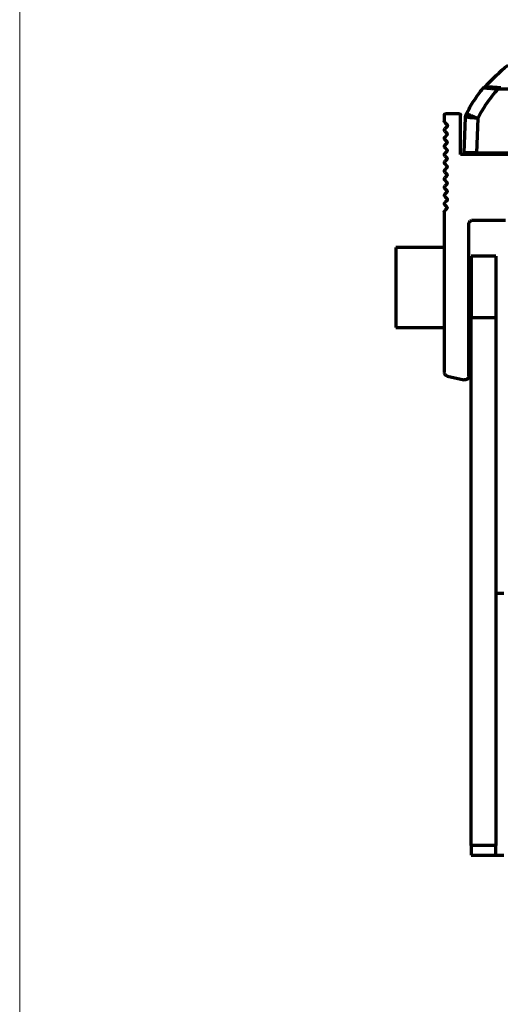
# Model space of a CAD drawing. Units: inches. Extents: x -2.3 to 13.3, y 3.2 to 13.9.
# Drawn here: x -2.3 to -1.2, y 10 to 12.3 of the extents above; entities that cross this region are included whole.
import ezdxf

# ---------------------------------------------------------------- set-up
doc = ezdxf.new("R2010")
doc.units = ezdxf.units.IN
doc.header["$MEASUREMENT"] = 0
doc.layers.add('art', color=7, linetype='Continuous')
doc.layers.add('template', color=7, linetype='Continuous')

# ---------------------------------------------------------------- blocks, each defined once
blk = doc.blocks.new('block 2')
at = {"layer": 'template', "color": 18, "lineweight": 18, "true_color": 0x010101}
blk.add_lwpolyline([(-2.3102, 13.9072), (-2.3102, 3.16)], dxfattribs=at)
blk = doc.blocks.new('block 6')
at = {"layer": 'art', "color": 250, "lineweight": 70, "true_color": 0x262626}
for points in [[(0.7457, 12.1611), (-1.1592, 12.1611)], [(-1.2883, 12.0981), (-1.2883, 12.0839)], [(-1.2529, 12.102), (-1.2843, 12.102)], [(-1.2489, 12.0036), (-1.2489, 12.0981)], [(-1.2403, 12.0074), (-1.2373, 12.0929)], [(-1.2352, 12.101), (-1.2352, 12.101)], [(-1.2078, 12.0908), (-1.2107, 12.0074)], [(-1.2871, 12.0812), (-1.2819, 12.076)], [(-1.2819, 12.0704), (-1.2869, 12.0654)], [(-1.2869, 12.0598), (-1.2827, 12.0556)], [(-1.2827, 12.05), (-1.2869, 12.0457)], [(-1.2869, 12.0402), (-1.2827, 12.0359)], [(-1.2827, 12.0303), (-1.2869, 12.026)], [(-1.2869, 12.0205), (-1.2827, 12.0162)], [(-1.2827, 12.0106), (-1.2869, 12.0064)], [(-1.2869, 12.0008), (-1.2827, 11.9965)], [(0.8377, 12.0036), (-1.2489, 12.0036)], [(-1.221, 12.0036), (-1.2211, 12.0074)], [(-1.2107, 12.0074), (0.7972, 12.0074)], [(-1.1818, 12.0074), (-1.1817, 12.0036)], [(-1.2827, 11.9909), (-1.2869, 11.9867)], [(-1.2869, 11.9811), (-1.2827, 11.9768)], [(-1.2827, 11.9713), (-1.2869, 11.967)], [(-1.2869, 11.9614), (-1.2827, 11.9571)], [(-1.2827, 11.9516), (-1.2869, 11.9473)], [(-1.2869, 11.9417), (-1.2827, 11.9375)], [(-1.2827, 11.9319), (-1.2869, 11.9276)], [(-1.2869, 11.9221), (-1.2827, 11.9178)], [(-1.2827, 11.9122), (-1.2867, 11.9081)], [(-1.2867, 11.9026), (-1.2823, 11.8981)], [(-1.2823, 11.8925), (-1.2868, 11.888)], [(-1.2868, 11.8824), (-1.2829, 11.8784)], [(-1.2883, 11.8658), (-1.2883, 11.4799)], [(-1.2829, 11.8728), (-1.2871, 11.8686)], [(-1.2292, 11.4708), (-1.2292, 11.8363)], [(-1.2194, 11.8461), (-1.1406, 11.8461)], [(-1.2883, 11.7803), (-1.405, 11.7803)], [(-1.1645, 11.7591), (-1.2235, 11.7591)], [(-1.2235, 11.7429), (-1.2292, 11.7429)], [(-1.2292, 11.6248), (-1.2235, 11.6248)], [(-1.2235, 11.6116), (-1.1645, 11.6116)], [(-1.2235, 10.3403), (-1.2235, 11.6116)], [(-1.1645, 11.6116), (-1.1645, 10.3403)], [(-1.405, 11.5874), (-1.2883, 11.5874)], [(-1.2807, 11.4703), (-1.2413, 11.4612)], [(-1.1645, 10.3403), (-1.2235, 10.3403)], [(-1.2235, 10.317), (-1.1645, 10.317)]]:
    blk.add_lwpolyline(points, dxfattribs=at)
for points in [[(-1.1892, 12.1674), (-1.1728, 12.1861), (-1.1547, 12.2035), (-1.1349, 12.2186)], [(-1.2169, 12.1333), (-1.2102, 12.1437), (-1.2029, 12.1537), (-1.1952, 12.1634)], [(-1.1952, 12.1634), (-1.195, 12.1637), (-1.1948, 12.1639), (-1.1946, 12.1641)], [(-1.1862, 12.1629), (-1.1892, 12.1632), (-1.1922, 12.1637), (-1.1952, 12.1634)], [(-1.1946, 12.1641), (-1.1944, 12.1642), (-1.1941, 12.1644), (-1.1939, 12.1645)], [(-1.1939, 12.1645), (-1.1936, 12.1647), (-1.1933, 12.1648), (-1.193, 12.1648)], [(-1.193, 12.1648), (-1.1927, 12.1649), (-1.1924, 12.1649), (-1.1922, 12.1649)], [(-1.1922, 12.1649), (-1.1894, 12.1649), (-1.1867, 12.1649), (-1.1839, 12.1649)], [(-1.1902, 12.1649), (-1.1901, 12.1651), (-1.1901, 12.1654), (-1.1901, 12.1656)], [(-1.1901, 12.1656), (-1.19, 12.1658), (-1.19, 12.166), (-1.1899, 12.1662)], [(-1.1899, 12.1662), (-1.1898, 12.1664), (-1.1897, 12.1666), (-1.1896, 12.1668)], [(-1.1896, 12.1668), (-1.1895, 12.167), (-1.1894, 12.1672), (-1.1892, 12.1674)], [(-1.1892, 12.1674), (-1.1861, 12.1676), (-1.1831, 12.1671), (-1.18, 12.1668)], [(-1.1772, 12.1623), (-1.1802, 12.1625), (-1.1832, 12.1626), (-1.1862, 12.1629)], [(-1.1592, 12.1611), (-1.1688, 12.1505), (-1.1778, 12.1393), (-1.1859, 12.1276)], [(-1.1839, 12.1649), (-1.1812, 12.1649), (-1.1784, 12.1649), (-1.1757, 12.1649)], [(-1.18, 12.1668), (-1.1769, 12.1665), (-1.1739, 12.1664), (-1.1708, 12.1662)], [(-1.1682, 12.1617), (-1.1712, 12.1619), (-1.1742, 12.1622), (-1.1772, 12.1623)], [(-1.1757, 12.1649), (-1.173, 12.1649), (-1.1702, 12.1649), (-1.1675, 12.1649)], [(-1.1708, 12.1662), (-1.1677, 12.166), (-1.1647, 12.1658), (-1.1616, 12.1656)], [(-1.1592, 12.1611), (-1.1622, 12.1613), (-1.1652, 12.1615), (-1.1682, 12.1617)], [(-1.1675, 12.1649), (-1.1647, 12.1649), (-1.162, 12.1649), (-1.1592, 12.1649)], [(-1.1616, 12.1656), (-1.1585, 12.1654), (-1.1555, 12.1651), (-1.1524, 12.1649)], [(-1.1592, 12.164), (-1.1592, 12.1643), (-1.1592, 12.1646), (-1.1592, 12.1649)], [(-1.1592, 12.163), (-1.1592, 12.1633), (-1.1592, 12.1636), (-1.1592, 12.164)], [(-1.1592, 12.1621), (-1.1592, 12.1624), (-1.1592, 12.1627), (-1.1592, 12.163)], [(-1.1592, 12.1611), (-1.1592, 12.1614), (-1.1592, 12.1617), (-1.1592, 12.1621)], [(-1.2352, 12.101), (-1.2296, 12.112), (-1.2236, 12.1229), (-1.2169, 12.1333)], [(-1.1859, 12.1276), (-1.194, 12.1158), (-1.2012, 12.1034), (-1.2078, 12.0908)], [(-1.2883, 12.0981), (-1.2883, 12.0986), (-1.2882, 12.0991), (-1.288, 12.0996)], [(-1.288, 12.0996), (-1.2878, 12.1), (-1.2875, 12.1005), (-1.2871, 12.1008)], [(-1.2871, 12.1008), (-1.2868, 12.1012), (-1.2863, 12.1015), (-1.2859, 12.1017)], [(-1.2859, 12.1017), (-1.2854, 12.1019), (-1.2849, 12.102), (-1.2843, 12.102)], [(-1.2529, 12.102), (-1.2527, 12.102), (-1.2526, 12.102), (-1.2525, 12.102)], [(-1.2525, 12.102), (-1.2523, 12.102), (-1.2522, 12.1019), (-1.2521, 12.1019)], [(-1.2521, 12.1019), (-1.252, 12.1019), (-1.2518, 12.1019), (-1.2517, 12.1018)], [(-1.2517, 12.1018), (-1.2516, 12.1018), (-1.2515, 12.1017), (-1.2513, 12.1017)], [(-1.2513, 12.1017), (-1.251, 12.1015), (-1.2507, 12.1014), (-1.2504, 12.1011)], [(-1.2504, 12.1011), (-1.2501, 12.1009), (-1.2498, 12.1006), (-1.2496, 12.1002)], [(-1.2496, 12.1002), (-1.2494, 12.0999), (-1.2492, 12.0996), (-1.2491, 12.0992)], [(-1.2491, 12.0992), (-1.249, 12.0988), (-1.2489, 12.0984), (-1.2489, 12.0981)], [(-1.2371, 12.095), (-1.2372, 12.0943), (-1.2372, 12.0936), (-1.2373, 12.0929)], [(-1.2373, 12.0929), (-1.2372, 12.0936), (-1.2372, 12.0943), (-1.2371, 12.095)], [(-1.2299, 12.0928), (-1.2326, 12.0935), (-1.2358, 12.0949), (-1.2373, 12.0929)], [(-1.2373, 12.0929), (-1.2373, 12.0929), (-1.2373, 12.0929), (-1.2373, 12.0929)], [(-1.2373, 12.0929), (-1.2373, 12.0929), (-1.2373, 12.0929), (-1.2373, 12.0929)], [(-1.2367, 12.0971), (-1.2368, 12.0964), (-1.237, 12.0957), (-1.2371, 12.095)], [(-1.2371, 12.095), (-1.237, 12.0957), (-1.2368, 12.0964), (-1.2367, 12.0971)], [(-1.236, 12.0991), (-1.2363, 12.0984), (-1.2365, 12.0978), (-1.2367, 12.0971)], [(-1.2367, 12.0971), (-1.2365, 12.0978), (-1.2363, 12.0984), (-1.236, 12.0991)], [(-1.2352, 12.101), (-1.2355, 12.1004), (-1.2358, 12.0998), (-1.236, 12.0991)], [(-1.236, 12.0991), (-1.2358, 12.0997), (-1.2355, 12.1004), (-1.2352, 12.101)], [(-1.2283, 12.0989), (-1.2308, 12.1003), (-1.2337, 12.1029), (-1.2352, 12.101)], [(-1.2352, 12.101), (-1.2352, 12.101), (-1.2352, 12.101), (-1.2352, 12.101)], [(-1.2225, 12.0922), (-1.2249, 12.0923), (-1.2272, 12.0922), (-1.2299, 12.0928)], [(-1.2214, 12.0963), (-1.2236, 12.097), (-1.2257, 12.0974), (-1.2283, 12.0989)], [(-1.2152, 12.0915), (-1.2177, 12.0918), (-1.2202, 12.0921), (-1.2225, 12.0922)], [(-1.2146, 12.0936), (-1.2169, 12.0945), (-1.2192, 12.0955), (-1.2214, 12.0963)], [(-1.2078, 12.0908), (-1.2103, 12.091), (-1.2127, 12.0913), (-1.2152, 12.0915)], [(-1.2078, 12.0908), (-1.2101, 12.0917), (-1.2123, 12.0926), (-1.2146, 12.0936)], [(-1.2882, 12.0832), (-1.2883, 12.0834), (-1.2883, 12.0837), (-1.2883, 12.0839)], [(-1.288, 12.0824), (-1.2881, 12.0827), (-1.2882, 12.0829), (-1.2882, 12.0832)], [(-1.2876, 12.0818), (-1.2878, 12.082), (-1.2879, 12.0822), (-1.288, 12.0824)], [(-1.2878, 12.0641), (-1.2876, 12.0646), (-1.2873, 12.065), (-1.2869, 12.0654)], [(-1.2871, 12.0812), (-1.2873, 12.0813), (-1.2875, 12.0815), (-1.2876, 12.0818)], [(-1.2819, 12.076), (-1.2816, 12.0756), (-1.2813, 12.0752), (-1.2811, 12.0747)], [(-1.2811, 12.0717), (-1.2813, 12.0712), (-1.2816, 12.0708), (-1.2819, 12.0704)], [(-1.2811, 12.0747), (-1.2809, 12.0742), (-1.2808, 12.0737), (-1.2808, 12.0732)], [(-1.2808, 12.0732), (-1.2808, 12.0727), (-1.2809, 12.0722), (-1.2811, 12.0717)], [(-1.2881, 12.0626), (-1.2881, 12.0631), (-1.288, 12.0637), (-1.2878, 12.0641)], [(-1.2878, 12.0611), (-1.288, 12.0616), (-1.2881, 12.0621), (-1.2881, 12.0626)], [(-1.2881, 12.0429), (-1.2881, 12.0435), (-1.288, 12.044), (-1.2878, 12.0445)], [(-1.2878, 12.0414), (-1.288, 12.0419), (-1.2881, 12.0424), (-1.2881, 12.0429)], [(-1.2869, 12.0598), (-1.2873, 12.0602), (-1.2876, 12.0606), (-1.2878, 12.0611)], [(-1.2878, 12.0445), (-1.2876, 12.0449), (-1.2873, 12.0454), (-1.2869, 12.0457)], [(-1.2869, 12.0402), (-1.2873, 12.0405), (-1.2876, 12.041), (-1.2878, 12.0414)], [(-1.2827, 12.0556), (-1.2823, 12.0552), (-1.282, 12.0548), (-1.2818, 12.0543)], [(-1.2818, 12.0513), (-1.282, 12.0508), (-1.2823, 12.0504), (-1.2827, 12.05)], [(-1.2818, 12.0543), (-1.2816, 12.0538), (-1.2815, 12.0533), (-1.2815, 12.0528)], [(-1.2815, 12.0528), (-1.2815, 12.0523), (-1.2816, 12.0518), (-1.2818, 12.0513)], [(-1.2881, 12.0233), (-1.2881, 12.0238), (-1.288, 12.0243), (-1.2878, 12.0248)], [(-1.2878, 12.0218), (-1.288, 12.0222), (-1.2881, 12.0227), (-1.2881, 12.0233)], [(-1.2878, 12.0248), (-1.2876, 12.0252), (-1.2873, 12.0257), (-1.2869, 12.026)], [(-1.2869, 12.0205), (-1.2873, 12.0208), (-1.2876, 12.0213), (-1.2878, 12.0218)], [(-1.2827, 12.0359), (-1.2823, 12.0355), (-1.282, 12.0351), (-1.2818, 12.0346)], [(-1.2818, 12.0316), (-1.282, 12.0311), (-1.2823, 12.0307), (-1.2827, 12.0303)], [(-1.2818, 12.0346), (-1.2816, 12.0341), (-1.2815, 12.0336), (-1.2815, 12.0331)], [(-1.2815, 12.0331), (-1.2815, 12.0326), (-1.2816, 12.0321), (-1.2818, 12.0316)], [(-1.2881, 12.0036), (-1.2881, 12.0041), (-1.288, 12.0046), (-1.2878, 12.0051)], [(-1.2878, 12.0021), (-1.288, 12.0025), (-1.2881, 12.0031), (-1.2881, 12.0036)], [(-1.2878, 12.0051), (-1.2876, 12.0056), (-1.2873, 12.006), (-1.2869, 12.0064)], [(-1.2869, 12.0008), (-1.2873, 12.0012), (-1.2876, 12.0016), (-1.2878, 12.0021)], [(-1.2827, 12.0162), (-1.2823, 12.0158), (-1.282, 12.0154), (-1.2818, 12.0149)], [(-1.2818, 12.0119), (-1.282, 12.0114), (-1.2823, 12.011), (-1.2827, 12.0106)], [(-1.2827, 11.9965), (-1.2823, 11.9961), (-1.282, 11.9957), (-1.2818, 11.9952)], [(-1.2818, 12.0149), (-1.2816, 12.0144), (-1.2815, 12.0139), (-1.2815, 12.0134)], [(-1.2815, 12.0134), (-1.2815, 12.0129), (-1.2816, 12.0124), (-1.2818, 12.0119)], [(-1.2818, 11.9952), (-1.2816, 11.9948), (-1.2815, 11.9942), (-1.2815, 11.9937)], [(-1.2815, 11.9937), (-1.2815, 11.9932), (-1.2816, 11.9927), (-1.2818, 11.9922)], [(-1.2329, 12.0074), (-1.2353, 12.0074), (-1.2378, 12.0074), (-1.2403, 12.0074)], [(-1.2255, 12.0074), (-1.228, 12.0074), (-1.2304, 12.0074), (-1.2329, 12.0074)], [(-1.2181, 12.0074), (-1.2206, 12.0074), (-1.223, 12.0074), (-1.2255, 12.0074)], [(-1.2107, 12.0074), (-1.2132, 12.0074), (-1.2157, 12.0074), (-1.2181, 12.0074)], [(-1.2881, 11.9839), (-1.2881, 11.9844), (-1.288, 11.9849), (-1.2878, 11.9854)], [(-1.2878, 11.9824), (-1.288, 11.9829), (-1.2881, 11.9834), (-1.2881, 11.9839)], [(-1.2878, 11.9854), (-1.2876, 11.9859), (-1.2873, 11.9863), (-1.2869, 11.9867)], [(-1.2869, 11.9811), (-1.2873, 11.9815), (-1.2876, 11.9819), (-1.2878, 11.9824)], [(-1.2818, 11.9922), (-1.282, 11.9917), (-1.2823, 11.9913), (-1.2827, 11.9909)], [(-1.2827, 11.9768), (-1.2823, 11.9765), (-1.282, 11.976), (-1.2818, 11.9756)], [(-1.2818, 11.9725), (-1.282, 11.9721), (-1.2823, 11.9716), (-1.2827, 11.9713)], [(-1.2818, 11.9756), (-1.2816, 11.9751), (-1.2815, 11.9746), (-1.2815, 11.974)], [(-1.2815, 11.974), (-1.2815, 11.9735), (-1.2816, 11.973), (-1.2818, 11.9725)], [(-1.2881, 11.9642), (-1.2881, 11.9647), (-1.288, 11.9652), (-1.2878, 11.9657)], [(-1.2878, 11.9627), (-1.288, 11.9632), (-1.2881, 11.9637), (-1.2881, 11.9642)], [(-1.2878, 11.9657), (-1.2876, 11.9662), (-1.2873, 11.9666), (-1.2869, 11.967)], [(-1.2869, 11.9614), (-1.2873, 11.9618), (-1.2876, 11.9622), (-1.2878, 11.9627)], [(-1.2878, 11.946), (-1.2876, 11.9465), (-1.2873, 11.9469), (-1.2869, 11.9473)], [(-1.2827, 11.9571), (-1.2823, 11.9568), (-1.282, 11.9563), (-1.2818, 11.9559)], [(-1.2818, 11.9529), (-1.282, 11.9524), (-1.2823, 11.9519), (-1.2827, 11.9516)], [(-1.2818, 11.9559), (-1.2816, 11.9554), (-1.2815, 11.9549), (-1.2815, 11.9544)], [(-1.2815, 11.9544), (-1.2815, 11.9538), (-1.2816, 11.9533), (-1.2818, 11.9529)], [(-1.2881, 11.9445), (-1.2881, 11.945), (-1.288, 11.9456), (-1.2878, 11.946)], [(-1.2878, 11.943), (-1.288, 11.9435), (-1.2881, 11.944), (-1.2881, 11.9445)], [(-1.2881, 11.9248), (-1.2881, 11.9254), (-1.288, 11.9259), (-1.2878, 11.9263)], [(-1.2878, 11.9233), (-1.288, 11.9238), (-1.2881, 11.9243), (-1.2881, 11.9248)], [(-1.2869, 11.9417), (-1.2873, 11.9421), (-1.2876, 11.9425), (-1.2878, 11.943)], [(-1.2878, 11.9263), (-1.2876, 11.9268), (-1.2873, 11.9272), (-1.2869, 11.9276)], [(-1.2869, 11.9221), (-1.2873, 11.9224), (-1.2876, 11.9229), (-1.2878, 11.9233)], [(-1.2827, 11.9375), (-1.2823, 11.9371), (-1.282, 11.9367), (-1.2818, 11.9362)], [(-1.2818, 11.9332), (-1.282, 11.9327), (-1.2823, 11.9323), (-1.2827, 11.9319)], [(-1.2818, 11.9362), (-1.2816, 11.9357), (-1.2815, 11.9352), (-1.2815, 11.9347)], [(-1.2815, 11.9347), (-1.2815, 11.9342), (-1.2816, 11.9336), (-1.2818, 11.9332)], [(-1.2879, 11.9053), (-1.2879, 11.9059), (-1.2878, 11.9064), (-1.2876, 11.9069)], [(-1.2876, 11.9038), (-1.2878, 11.9043), (-1.2879, 11.9048), (-1.2879, 11.9053)], [(-1.2876, 11.9069), (-1.2874, 11.9073), (-1.2871, 11.9078), (-1.2867, 11.9081)], [(-1.2867, 11.9026), (-1.2871, 11.9029), (-1.2874, 11.9034), (-1.2876, 11.9038)], [(-1.2827, 11.9178), (-1.2823, 11.9174), (-1.282, 11.917), (-1.2818, 11.9165)], [(-1.2818, 11.9135), (-1.282, 11.913), (-1.2823, 11.9126), (-1.2827, 11.9122)], [(-1.2818, 11.9165), (-1.2816, 11.916), (-1.2815, 11.9155), (-1.2815, 11.915)], [(-1.2815, 11.915), (-1.2815, 11.9145), (-1.2816, 11.914), (-1.2818, 11.9135)], [(-1.288, 11.8852), (-1.288, 11.8854), (-1.288, 11.8857), (-1.2879, 11.8859)], [(-1.2879, 11.8844), (-1.288, 11.8847), (-1.288, 11.8849), (-1.288, 11.8852)], [(-1.2879, 11.8859), (-1.2879, 11.8862), (-1.2878, 11.8864), (-1.2877, 11.8867)], [(-1.2877, 11.8837), (-1.2878, 11.8839), (-1.2879, 11.8841), (-1.2879, 11.8844)], [(-1.2877, 11.8867), (-1.2876, 11.8868), (-1.2876, 11.8869), (-1.2875, 11.887)], [(-1.2875, 11.8833), (-1.2876, 11.8834), (-1.2876, 11.8835), (-1.2877, 11.8837)], [(-1.2875, 11.887), (-1.2875, 11.8871), (-1.2874, 11.8872), (-1.2873, 11.8874)], [(-1.2873, 11.883), (-1.2874, 11.8831), (-1.2875, 11.8832), (-1.2875, 11.8833)], [(-1.2873, 11.8874), (-1.2873, 11.8875), (-1.2872, 11.8876), (-1.2871, 11.8877)], [(-1.2871, 11.8827), (-1.2872, 11.8828), (-1.2873, 11.8829), (-1.2873, 11.883)], [(-1.2871, 11.8877), (-1.287, 11.8878), (-1.2869, 11.8879), (-1.2868, 11.888)], [(-1.2868, 11.8824), (-1.2869, 11.8825), (-1.287, 11.8826), (-1.2871, 11.8827)], [(-1.2829, 11.8784), (-1.2828, 11.8783), (-1.2827, 11.8782), (-1.2826, 11.8781)], [(-1.2826, 11.8781), (-1.2825, 11.878), (-1.2824, 11.8779), (-1.2824, 11.8778)], [(-1.2824, 11.8778), (-1.2823, 11.8777), (-1.2822, 11.8776), (-1.2822, 11.8775)], [(-1.2823, 11.8981), (-1.2819, 11.8977), (-1.2816, 11.8973), (-1.2814, 11.8968)], [(-1.2814, 11.8938), (-1.2816, 11.8933), (-1.2819, 11.8929), (-1.2823, 11.8925)], [(-1.2822, 11.8775), (-1.2821, 11.8774), (-1.2821, 11.8772), (-1.282, 11.8771)], [(-1.282, 11.8771), (-1.2819, 11.8769), (-1.2818, 11.8766), (-1.2818, 11.8764)], [(-1.2818, 11.8764), (-1.2817, 11.8761), (-1.2817, 11.8759), (-1.2817, 11.8756)], [(-1.2817, 11.8756), (-1.2817, 11.8754), (-1.2817, 11.8751), (-1.2818, 11.8749)], [(-1.2814, 11.8968), (-1.2812, 11.8963), (-1.2811, 11.8958), (-1.2811, 11.8953)], [(-1.2811, 11.8953), (-1.2811, 11.8948), (-1.2812, 11.8943), (-1.2814, 11.8938)], [(-1.2883, 11.8662), (-1.2883, 11.8663), (-1.2882, 11.8664), (-1.2882, 11.8666)], [(-1.2883, 11.8658), (-1.2883, 11.8659), (-1.2883, 11.866), (-1.2883, 11.8662)], [(-1.2882, 11.8666), (-1.2882, 11.8667), (-1.2882, 11.8668), (-1.2881, 11.8669)], [(-1.2881, 11.8669), (-1.2881, 11.8671), (-1.288, 11.8672), (-1.288, 11.8673)], [(-1.288, 11.8673), (-1.2879, 11.8674), (-1.2879, 11.8675), (-1.2878, 11.8676)], [(-1.2878, 11.8676), (-1.2878, 11.8678), (-1.2877, 11.8679), (-1.2876, 11.868)], [(-1.2876, 11.868), (-1.2875, 11.8681), (-1.2875, 11.8682), (-1.2874, 11.8683)], [(-1.2874, 11.8683), (-1.2873, 11.8684), (-1.2872, 11.8685), (-1.2871, 11.8686)], [(-1.2826, 11.8731), (-1.2827, 11.873), (-1.2828, 11.8729), (-1.2829, 11.8728)], [(-1.2824, 11.8734), (-1.2824, 11.8733), (-1.2825, 11.8732), (-1.2826, 11.8731)], [(-1.2822, 11.8738), (-1.2822, 11.8737), (-1.2823, 11.8735), (-1.2824, 11.8734)], [(-1.282, 11.8741), (-1.2821, 11.874), (-1.2821, 11.8739), (-1.2822, 11.8738)], [(-1.2818, 11.8749), (-1.2818, 11.8746), (-1.2819, 11.8744), (-1.282, 11.8741)], [(-1.2292, 11.8363), (-1.2292, 11.8375), (-1.229, 11.8388), (-1.2285, 11.84)], [(-1.2285, 11.84), (-1.228, 11.8412), (-1.2273, 11.8423), (-1.2263, 11.8432)], [(-1.2263, 11.8432), (-1.2254, 11.8441), (-1.2243, 11.8449), (-1.2232, 11.8453)], [(-1.2232, 11.8453), (-1.222, 11.8458), (-1.2207, 11.8461), (-1.2194, 11.8461)], [(-1.405, 11.7803), (-1.405, 11.7642), (-1.405, 11.7482), (-1.405, 11.7321)], [(-1.2235, 11.7591), (-1.2235, 11.7468), (-1.2235, 11.7345), (-1.2235, 11.7222)], [(-1.1645, 11.7591), (-1.1645, 11.7468), (-1.1645, 11.7345), (-1.1645, 11.7222)], [(-1.405, 11.7321), (-1.405, 11.716), (-1.405, 11.6999), (-1.405, 11.6839)], [(-1.2235, 11.7222), (-1.2235, 11.7099), (-1.2235, 11.6976), (-1.2235, 11.6853)], [(-1.1645, 11.7222), (-1.1645, 11.7099), (-1.1645, 11.6976), (-1.1645, 11.6853)], [(-1.405, 11.6839), (-1.405, 11.6678), (-1.405, 11.6517), (-1.405, 11.6356)], [(-1.2235, 11.6853), (-1.2235, 11.673), (-1.2235, 11.6608), (-1.2235, 11.6485)], [(-1.1645, 11.6853), (-1.1645, 11.673), (-1.1645, 11.6608), (-1.1645, 11.6485)], [(-1.2235, 11.6485), (-1.2235, 11.6362), (-1.2235, 11.6239), (-1.2235, 11.6116)], [(-1.1645, 11.6485), (-1.1645, 11.6362), (-1.1645, 11.6239), (-1.1645, 11.6116)], [(-1.405, 11.6356), (-1.405, 11.6196), (-1.405, 11.6035), (-1.405, 11.5874)], [(-1.2877, 11.4767), (-1.2881, 11.4777), (-1.2883, 11.4788), (-1.2883, 11.4799)], [(-1.2861, 11.4738), (-1.2868, 11.4746), (-1.2874, 11.4756), (-1.2877, 11.4767)], [(-1.2837, 11.4716), (-1.2846, 11.4722), (-1.2855, 11.4729), (-1.2861, 11.4738)], [(-1.2807, 11.4703), (-1.2817, 11.4706), (-1.2828, 11.471), (-1.2837, 11.4716)], [(-1.2402, 11.461), (-1.2406, 11.4611), (-1.2409, 11.4611), (-1.2413, 11.4612)], [(-1.2391, 11.461), (-1.2395, 11.461), (-1.2398, 11.461), (-1.2402, 11.461)], [(-1.238, 11.461), (-1.2384, 11.461), (-1.2387, 11.461), (-1.2391, 11.461)], [(-1.2369, 11.4612), (-1.2373, 11.4611), (-1.2376, 11.4611), (-1.238, 11.461)], [(-1.2358, 11.4615), (-1.2362, 11.4614), (-1.2365, 11.4613), (-1.2369, 11.4612)], [(-1.2348, 11.4619), (-1.2351, 11.4618), (-1.2355, 11.4616), (-1.2358, 11.4615)], [(-1.2338, 11.4625), (-1.2342, 11.4623), (-1.2345, 11.4621), (-1.2348, 11.4619)], [(-1.2329, 11.4631), (-1.2332, 11.4629), (-1.2335, 11.4627), (-1.2338, 11.4625)], [(-1.2321, 11.4639), (-1.2324, 11.4636), (-1.2327, 11.4633), (-1.2329, 11.4631)], [(-1.2314, 11.4647), (-1.2316, 11.4644), (-1.2319, 11.4641), (-1.2321, 11.4639)], [(-1.2307, 11.4656), (-1.2309, 11.4653), (-1.2312, 11.465), (-1.2314, 11.4647)], [(-1.2302, 11.4665), (-1.2304, 11.4662), (-1.2305, 11.4659), (-1.2307, 11.4656)], [(-1.2298, 11.4676), (-1.2299, 11.4672), (-1.23, 11.4669), (-1.2302, 11.4665)], [(-1.2295, 11.4686), (-1.2296, 11.4683), (-1.2297, 11.4679), (-1.2298, 11.4676)], [(-1.2293, 11.4697), (-1.2293, 11.4693), (-1.2294, 11.469), (-1.2295, 11.4686)], [(-1.2292, 11.4708), (-1.2292, 11.4705), (-1.2292, 11.4701), (-1.2293, 11.4697)], [(-1.1546, 10.9469), (-1.1579, 10.9469), (-1.1612, 10.9469), (-1.1645, 10.9469)], [(-1.1448, 10.9469), (-1.1481, 10.9469), (-1.1513, 10.9469), (-1.1546, 10.9469)], [(-1.2235, 10.3403), (-1.2235, 10.3383), (-1.2235, 10.3364), (-1.2235, 10.3345)], [(-1.2235, 10.3345), (-1.2235, 10.3325), (-1.2235, 10.3306), (-1.2235, 10.3286)], [(-1.1645, 10.3345), (-1.1645, 10.3364), (-1.1645, 10.3383), (-1.1645, 10.3403)], [(-1.1645, 10.3286), (-1.1645, 10.3306), (-1.1645, 10.3325), (-1.1645, 10.3345)], [(-1.2235, 10.3286), (-1.2235, 10.3267), (-1.2235, 10.3247), (-1.2235, 10.3228)], [(-1.2235, 10.3228), (-1.2235, 10.3208), (-1.2235, 10.3189), (-1.2235, 10.317)], [(-1.1645, 10.3228), (-1.1645, 10.3247), (-1.1645, 10.3267), (-1.1645, 10.3286)], [(-1.1645, 10.317), (-1.1645, 10.3189), (-1.1645, 10.3208), (-1.1645, 10.3228)], [(-1.1645, 10.317), (-1.1612, 10.317), (-1.1579, 10.317), (-1.1546, 10.317)], [(-1.1546, 10.317), (-1.1513, 10.317), (-1.1481, 10.317), (-1.1448, 10.317)]]:
    blk.add_open_spline(points, degree=3, dxfattribs=at)

msp = doc.modelspace()

# ---------------------------------------------------------------- block references
at = {"layer": 'art'}
msp.add_blockref('block 6', (0, 0), dxfattribs=at)
at = {"layer": 'template'}
msp.add_blockref('block 2', (0, 0), dxfattribs=at)

doc.saveas('drawing.dxf')
